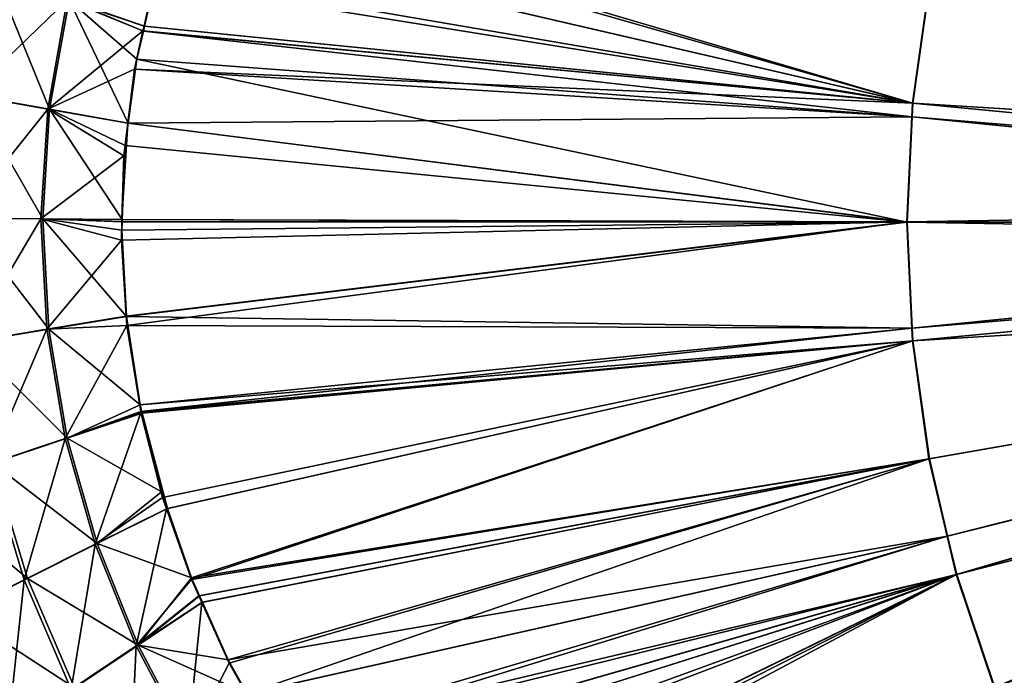
# Model space of a CAD drawing. Extents: x -750 to 750, y -400 to 400.
# Drawn here: x -423 to -231, y -88 to 40 of the extents above; entities that cross this region are included whole.
import ezdxf

# ---------------------------------------------------------------- set-up
doc = ezdxf.new("R2010")
doc.units = 0
doc.linetypes.add('SOLIDLINE', pattern=[0])
doc.layers.add('BE3C_Starlet_Oval_2700_1', color=252, linetype='SOLIDLINE')

msp = doc.modelspace()

# ---------------------------------------------------------------- linework, layer by layer
at = {"layer": 'BE3C_Starlet_Oval_2700_1', "color": 252}
for points in [[(-232.833, 91.0432, 17.2984), (-228.7, 100.315, 17.2984), (-39.0181, 17.123, 10.0687)], [(-41.42, 11.0984, 12.5672), (-228.62, 100.28, 19.7969), (-232.755, 91.0032, 19.7969)], [(-232.833, 91.0432, 17.2984), (-39.0181, 17.123, 10.0687), (-240.288, 69.0063, 17.2984)], [(-41.42, 11.0984, 12.5672), (-232.755, 91.0032, 19.7969), (-240.207, 68.9722, 19.7969)], [(-240.288, 69.0063, 17.2984), (-41.5042, 11.121, 10.0687), (-242.114, 61.3152, 17.2984)], [(-41.4965, 10.5171, 12.5672), (-240.207, 68.9722, 19.7969), (-242.029, 61.2939, 19.7969)], [(-240.288, 69.0063, 17.2984), (-39.0181, 17.123, 10.0687), (-41.5042, 11.121, 10.0687)], [(-41.42, 11.0984, 12.5672), (-240.207, 68.9722, 19.7969), (-41.4965, 10.5171, 12.5672)], [(-248.909, 23.3357, 17.2984), (-394.115, 56.9771, 23.4369), (-391.821, 64.216, 23.3766)], [(-248.823, 23.3143, 19.7969), (-391.28, 65.3449, 25.8627), (-394.001, 56.9598, 25.9341)], [(-248.909, 23.3357, 17.2984), (-391.821, 64.216, 23.3766), (-245.662, 46.3718, 17.2984)], [(-245.578, 46.3439, 19.7969), (-391.28, 65.3449, 25.8627), (-248.823, 23.3143, 19.7969)], [(-242.114, 61.3152, 17.2984), (-41.5809, 10.5385, 10.0687), (-245.662, 46.3718, 17.2984)], [(-41.4965, 10.5171, 12.5672), (-242.029, 61.2939, 19.7969), (-245.578, 46.3439, 19.7969)], [(-242.114, 61.3152, 17.2984), (-41.5042, 11.121, 10.0687), (-41.5809, 10.5385, 10.0687)], [(-397.238, 47.1204, 23.5191), (-394.115, 56.9771, 23.4369), (-248.909, 23.3357, 17.2984)], [(-248.823, 23.3143, 19.7969), (-394.001, 56.9598, 25.9341), (-396.694, 48.6593, 26.0048)], [(-414.178, 43.5026, 25.1646), (-433.489, 24.8904, 28.5827), (-429.018, 48.6064, 28.5199)], [(-428.375, 48.4548, 30.9312), (-432.844, 24.812, 30.9968), (-417.605, 22.1084, 27.7252)], [(-428.375, 48.4548, 30.9312), (-417.605, 22.1084, 27.7252), (-413.795, 43.4261, 27.634)], [(-413.795, 43.4261, 27.634), (-399.055, 38.3718, 26.068), (-396.694, 48.6593, 26.0048)], [(-396.694, 48.6593, 26.0048), (-399.055, 38.3718, 26.068), (-248.823, 23.3143, 19.7969)], [(-397.238, 47.1204, 23.5191), (-399.155, 38.3809, 23.5704), (-414.178, 43.5026, 25.1646)], [(-248.909, 23.3357, 17.2984), (-399.155, 38.3809, 23.5704), (-397.238, 47.1204, 23.5191)], [(-245.662, 46.3718, 17.2984), (-41.5809, 10.5385, 10.0687), (-248.909, 23.3357, 17.2984)], [(-248.823, 23.3143, 19.7969), (-41.4965, 10.5171, 12.5672), (-245.578, 46.3439, 19.7969)], [(-414.178, 43.5026, 25.1646), (-417.988, 22.1477, 25.255), (-433.489, 24.8904, 28.5827)], [(-399.364, 37.4296, 23.576), (-417.988, 22.1477, 25.255), (-414.178, 43.5026, 25.1646)], [(-413.795, 43.4261, 27.634), (-417.605, 22.1084, 27.7252), (-402.229, 19.3917, 26.1539)], [(-414.178, 43.5026, 25.1646), (-399.155, 38.3809, 23.5704), (-399.364, 37.4296, 23.576)], [(-413.795, 43.4261, 27.634), (-402.229, 19.3917, 26.1539), (-400.537, 31.912, 26.1077)], [(-400.537, 31.912, 26.1077), (-399.277, 37.4009, 26.074), (-413.795, 43.4261, 27.634)], [(-413.795, 43.4261, 27.634), (-399.277, 37.4009, 26.074), (-399.055, 38.3718, 26.068)], [(-399.364, 37.4296, 23.576), (-401.001, 29.9698, 23.6199), (-417.988, 22.1477, 25.255)], [(-401.001, 29.9698, 23.6199), (-399.364, 37.4296, 23.576), (-248.909, 23.3357, 17.2984)], [(-248.949, 20.6324, 19.7969), (-399.277, 37.4009, 26.074), (-400.537, 31.912, 26.1077)], [(-248.909, 23.3357, 17.2984), (-399.364, 37.4296, 23.576), (-399.155, 38.3809, 23.5704)], [(-248.823, 23.3143, 19.7969), (-399.055, 38.3718, 26.068), (-399.277, 37.4009, 26.074)], [(-248.823, 23.3143, 19.7969), (-399.277, 37.4009, 26.074), (-248.949, 20.6324, 19.7969)], [(-249.913, 0.08277, 19.7969), (-400.537, 31.912, 26.1077), (-402.229, 19.3917, 26.1539)], [(-248.949, 20.6324, 19.7969), (-400.537, 31.912, 26.1077), (-249.913, 0.08277, 19.7969)], [(-417.988, 22.1477, 25.255), (-401.001, 29.9698, 23.6199), (-402.312, 19.3946, 23.6558)], [(-249.035, 20.6396, 17.2984), (-402.312, 19.3946, 23.6558), (-401.001, 29.9698, 23.6199)], [(-249.035, 20.6396, 17.2984), (-401.001, 29.9698, 23.6199), (-248.909, 23.3357, 17.2984)], [(-435.09, 0.78359, 28.5997), (-433.489, 24.8904, 28.5827), (-417.988, 22.1477, 25.255)], [(-432.844, 24.812, 30.9968), (-434.444, 0.78045, 31.015), (-418.963, 0.69314, 27.7571)], [(-432.844, 24.812, 30.9968), (-418.963, 0.69314, 27.7571), (-417.605, 22.1084, 27.7252)], [(-248.909, 23.3357, 17.2984), (-42.5067, 3.50684, 10.0687), (-249.035, 20.6396, 17.2984)], [(-248.949, 20.6324, 19.7969), (-42.4204, 3.49972, 12.5672), (-248.823, 23.3143, 19.7969)], [(-248.909, 23.3357, 17.2984), (-41.5809, 10.5385, 10.0687), (-42.5067, 3.50684, 10.0687)], [(-248.823, 23.3143, 19.7969), (-42.4204, 3.49972, 12.5672), (-41.4965, 10.5171, 12.5672)], [(-435.09, 0.78359, 28.5997), (-417.988, 22.1477, 25.255), (-419.345, 0.69479, 25.2866)], [(-419.345, 0.69479, 25.2866), (-417.988, 22.1477, 25.255), (-403.104, 13.0038, 23.6775)], [(-417.605, 22.1084, 27.7252), (-418.963, 0.69314, 27.7571), (-403.406, 0.60264, 26.1867)], [(-417.988, 22.1477, 25.255), (-402.312, 19.3946, 23.6558), (-403.104, 13.0038, 23.6775)], [(-402.816, 15.0439, 26.17), (-402.229, 19.3917, 26.1539), (-417.605, 22.1084, 27.7252)], [(-417.605, 22.1084, 27.7252), (-403.406, 0.60264, 26.1867), (-402.816, 15.0439, 26.17)], [(-403.469, 0.60212, 23.6881), (-403.104, 13.0038, 23.6775), (-402.312, 19.3946, 23.6558)], [(-250, 0.09757, 17.2984), (-403.469, 0.60212, 23.6881), (-402.312, 19.3946, 23.6558)], [(-249.913, 0.08277, 19.7969), (-402.229, 19.3917, 26.1539), (-402.816, 15.0439, 26.17)], [(-250, 0.09757, 17.2984), (-402.312, 19.3946, 23.6558), (-249.035, 20.6396, 17.2984)], [(-249.035, 20.6396, 17.2984), (-42.5067, 3.50684, 10.0687), (-250, 0.09757, 17.2984)], [(-249.913, 0.08277, 19.7969), (-42.8811, 0, 12.5672), (-248.949, 20.6324, 19.7969)], [(-248.949, 20.6324, 19.7969), (-42.8811, 0, 12.5672), (-42.4204, 3.49972, 12.5672)], [(-403.406, 0.60264, 26.1867), (-249.913, 0.08277, 19.7969), (-402.816, 15.0439, 26.17)], [(-419.345, 0.69479, 25.2866), (-403.104, 13.0038, 23.6775), (-403.469, 0.60212, 23.6881)], [(-250, 0.09757, 17.2984), (-42.5067, 3.50684, 10.0687), (-42.9684, 0, 10.0687)], [(-433.691, -23.4661, 28.5822), (-435.09, 0.78359, 28.5997), (-419.345, 0.69479, 25.2866)], [(-417.796, -20.8405, 27.7299), (-418.963, 0.69314, 27.7571), (-434.444, 0.78045, 31.015)], [(-417.796, -20.8405, 27.7299), (-434.444, 0.78045, 31.015), (-433.046, -23.3928, 30.9965)], [(-433.691, -23.4661, 28.5822), (-419.345, 0.69479, 25.2866), (-418.179, -20.8771, 25.2597)], [(-403.469, 0.60212, 23.6881), (-403.482, 0.15579, 23.6884), (-419.345, 0.69479, 25.2866)], [(-419.345, 0.69479, 25.2866), (-403.482, 0.15579, 23.6884), (-403.589, -3.48627, 23.6915)], [(-419.345, 0.69479, 25.2866), (-403.589, -3.48627, 23.6915), (-418.179, -20.8771, 25.2597)], [(-402.551, -18.384, 26.1639), (-418.963, 0.69314, 27.7571), (-417.796, -20.8405, 27.7299)], [(-402.551, -18.384, 26.1639), (-403.493, -1.50806, 26.1892), (-418.963, 0.69314, 27.7571)], [(-418.963, 0.69314, 27.7571), (-403.493, -1.50806, 26.1892), (-403.426, 0.13238, 26.1873)], [(-418.963, 0.69314, 27.7571), (-403.426, 0.13238, 26.1873), (-403.406, 0.60264, 26.1867)], [(-403.589, -3.48627, 23.6915), (-403.482, 0.15579, 23.6884), (-250, 0.09757, 17.2984)], [(-250, 0.09757, 17.2984), (-402.615, -18.296, 23.6655), (-403.589, -3.48627, 23.6915)], [(-403.426, 0.13238, 26.1873), (-403.493, -1.50806, 26.1892), (-249.913, 0.08277, 19.7969)], [(-249.913, 0.08277, 19.7969), (-403.493, -1.50806, 26.1892), (-402.551, -18.384, 26.1639)], [(-403.482, 0.15579, 23.6884), (-403.469, 0.60212, 23.6881), (-250, 0.09757, 17.2984)], [(-403.406, 0.60264, 26.1867), (-403.426, 0.13238, 26.1873), (-249.913, 0.08277, 19.7969)], [(-250, 0.09757, 17.2984), (-402.494, -20.1481, 23.6622), (-402.615, -18.296, 23.6655)], [(-249.913, 0.08277, 19.7969), (-402.551, -18.384, 26.1639), (-248.955, -20.6328, 19.7969)], [(-249.042, -20.64, 17.2984), (-402.494, -20.1481, 23.6622), (-250, 0.09757, 17.2984)], [(-250, 0.09757, 17.2984), (-42.9684, 0, 10.0687), (-249.042, -20.64, 17.2984)], [(-248.955, -20.6328, 19.7969), (-42.4204, -3.49972, 12.5672), (-249.913, 0.08277, 19.7969)], [(-249.913, 0.08277, 19.7969), (-42.4204, -3.49972, 12.5672), (-42.8811, 0, 12.5672)], [(-249.042, -20.64, 17.2984), (-42.9684, 0, 10.0687), (-42.5067, -3.50684, 10.0687)], [(-418.179, -20.8771, 25.2597), (-403.589, -3.48627, 23.6915), (-402.615, -18.296, 23.6655)], [(-249.042, -20.64, 17.2984), (-42.5067, -3.50684, 10.0687), (-248.927, -23.1414, 17.2984)], [(-248.838, -23.1495, 19.7969), (-42.4204, -3.49972, 12.5672), (-248.955, -20.6328, 19.7969)], [(-248.927, -23.1414, 17.2984), (-42.5067, -3.50684, 10.0687), (-41.5809, -10.5385, 10.0687)], [(-248.838, -23.1495, 19.7969), (-41.4965, -10.5171, 12.5672), (-42.4204, -3.49972, 12.5672)], [(-248.927, -23.1414, 17.2984), (-41.5809, -10.5385, 10.0687), (-245.698, -46.18, 17.2984)], [(-245.609, -46.1813, 19.7969), (-41.4965, -10.5171, 12.5672), (-248.838, -23.1495, 19.7969)], [(-41.5809, -10.5385, 10.0687), (-242.117, -61.3161, 17.2984), (-245.698, -46.18, 17.2984)], [(-242.032, -61.2946, 19.7969), (-41.4965, -10.5171, 12.5672), (-245.609, -46.1813, 19.7969)], [(-41.5809, -10.5385, 10.0687), (-240.341, -68.8187, 17.2984), (-242.117, -61.3161, 17.2984)], [(-242.032, -61.2946, 19.7969), (-41.42, -11.0984, 12.5672), (-41.4965, -10.5171, 12.5672)], [(-240.252, -68.8131, 19.7969), (-41.42, -11.0984, 12.5672), (-242.032, -61.2946, 19.7969)], [(-41.5042, -11.121, 10.0687), (-240.341, -68.8187, 17.2984), (-41.5809, -10.5385, 10.0687)], [(-41.5042, -11.121, 10.0687), (-232.904, -90.8615, 17.2984), (-240.341, -68.8187, 17.2984)], [(-240.252, -68.8131, 19.7969), (-38.9389, -17.0883, 12.5672), (-41.42, -11.0984, 12.5672)], [(-41.5042, -11.121, 10.0687), (-228.699, -100.315, 17.2984), (-232.904, -90.8615, 17.2984)], [(-232.815, -90.849, 19.7969), (-38.9389, -17.0883, 12.5672), (-240.252, -68.8131, 19.7969)], [(-232.815, -90.849, 19.7969), (-228.619, -100.28, 19.7969), (-38.9389, -17.0883, 12.5672)], [(-418.179, -20.8771, 25.2597), (-402.615, -18.296, 23.6655), (-402.494, -20.1481, 23.6622)], [(-417.796, -20.8405, 27.7299), (-399.926, -35.6666, 26.0936), (-402.551, -18.384, 26.1639)], [(-248.955, -20.6328, 19.7969), (-402.551, -18.384, 26.1639), (-399.926, -35.6666, 26.0936)], [(-429.423, -47.1881, 28.5205), (-433.691, -23.4661, 28.5822), (-418.179, -20.8771, 25.2597)], [(-433.046, -23.3928, 30.9965), (-414.179, -42.1595, 27.6436), (-417.796, -20.8405, 27.7299)], [(-429.423, -47.1881, 28.5205), (-418.179, -20.8771, 25.2597), (-414.561, -42.2331, 25.1742)], [(-414.561, -42.2331, 25.1742), (-418.179, -20.8771, 25.2597), (-402.494, -20.1481, 23.6622)], [(-417.796, -20.8405, 27.7299), (-414.179, -42.1595, 27.6436), (-399.926, -35.6666, 26.0936)], [(-414.561, -42.2331, 25.1742), (-402.494, -20.1481, 23.6622), (-399.801, -36.9636, 23.5903)], [(-249.042, -20.64, 17.2984), (-399.801, -36.9636, 23.5903), (-402.494, -20.1481, 23.6622)], [(-248.955, -20.6328, 19.7969), (-399.926, -35.6666, 26.0936), (-248.838, -23.1495, 19.7969)], [(-248.927, -23.1414, 17.2984), (-399.801, -36.9636, 23.5903), (-249.042, -20.64, 17.2984)], [(-433.046, -23.3928, 30.9965), (-428.78, -47.042, 30.932), (-414.179, -42.1595, 27.6436)], [(-248.838, -23.1495, 19.7969), (-399.926, -35.6666, 26.0936), (-399.554, -37.166, 26.0838)], [(-248.927, -23.1414, 17.2984), (-399.75, -37.1619, 23.589), (-399.801, -36.9636, 23.5903)], [(-395.51, -53.7627, 23.477), (-399.75, -37.1619, 23.589), (-248.927, -23.1414, 17.2984)], [(-248.838, -23.1495, 19.7969), (-399.554, -37.166, 26.0838), (-399.527, -37.2747, 26.0831)], [(-394.581, -55.9176, 25.9529), (-248.838, -23.1495, 19.7969), (-399.527, -37.2747, 26.0831)], [(-248.927, -23.1414, 17.2984), (-394.742, -55.9489, 23.457), (-395.51, -53.7627, 23.477)], [(-248.927, -23.1414, 17.2984), (-389.896, -69.7422, 23.3306), (-394.742, -55.9489, 23.457)], [(-389.9, -69.4198, 25.8309), (-248.838, -23.1495, 19.7969), (-394.581, -55.9176, 25.9529)], [(-389.9, -69.4198, 25.8309), (-245.609, -46.1813, 19.7969), (-248.838, -23.1495, 19.7969)], [(-245.698, -46.18, 17.2984), (-389.896, -69.7422, 23.3306), (-248.927, -23.1414, 17.2984)], [(-399.554, -37.166, 26.0838), (-399.926, -35.6666, 26.0936), (-414.179, -42.1595, 27.6436)], [(-414.561, -42.2331, 25.1742), (-399.801, -36.9636, 23.5903), (-399.75, -37.1619, 23.589)], [(-408.694, -62.8764, 25.0311), (-414.561, -42.2331, 25.1742), (-399.75, -37.1619, 23.589)], [(-414.179, -42.1595, 27.6436), (-399.527, -37.2747, 26.0831), (-399.554, -37.166, 26.0838)], [(-414.179, -42.1595, 27.6436), (-395.713, -52.6526, 25.9824), (-399.527, -37.2747, 26.0831)], [(-408.694, -62.8764, 25.0311), (-399.75, -37.1619, 23.589), (-395.51, -53.7627, 23.477)], [(-394.581, -55.9176, 25.9529), (-399.527, -37.2747, 26.0831), (-395.713, -52.6526, 25.9824)], [(-422.58, -69.8125, 28.3977), (-429.423, -47.1881, 28.5205), (-414.561, -42.2331, 25.1742)], [(-428.78, -47.042, 30.932), (-408.313, -62.7666, 27.4994), (-414.179, -42.1595, 27.6436)], [(-422.58, -69.8125, 28.3977), (-414.561, -42.2331, 25.1742), (-408.694, -62.8764, 25.0311)], [(-408.313, -62.7666, 27.4994), (-395.713, -52.6526, 25.9824), (-414.179, -42.1595, 27.6436)], [(-388.296, -72.9939, 25.7896), (-245.609, -46.1813, 19.7969), (-389.9, -69.4198, 25.8309)], [(-245.698, -46.18, 17.2984), (-388.43, -72.9912, 23.2929), (-389.896, -69.7422, 23.3306)], [(-387.865, -74.2431, 23.2784), (-388.43, -72.9912, 23.2929), (-245.698, -46.18, 17.2984)], [(-388.296, -72.9939, 25.7896), (-387.746, -74.22, 25.7755), (-245.609, -46.1813, 19.7969)], [(-245.698, -46.18, 17.2984), (-382.499, -86.135, 23.1403), (-387.865, -74.2431, 23.2784)], [(-245.609, -46.1813, 19.7969), (-387.746, -74.22, 25.7755), (-382.684, -85.5015, 25.6451)], [(-245.609, -46.1813, 19.7969), (-382.684, -85.5015, 25.6451), (-242.032, -61.2946, 19.7969)], [(-245.698, -46.18, 17.2984), (-379.124, -92.1429, 23.0543), (-382.499, -86.135, 23.1403)], [(-242.117, -61.3161, 17.2984), (-379.124, -92.1429, 23.0543), (-245.698, -46.18, 17.2984)], [(-443.12, -51.8496, 35.9697), (-421.942, -69.5966, 30.8052), (-428.78, -47.042, 30.932)], [(-436.198, -76.6466, 33.581), (-429.423, -47.1881, 28.5205), (-422.58, -69.8125, 28.3977)], [(-428.78, -47.042, 30.932), (-421.942, -69.5966, 30.8052), (-408.313, -62.7666, 27.4994)], [(-443.12, -51.8496, 35.9697), (-435.313, -76.3163, 35.8957), (-421.942, -69.5966, 30.8052)], [(-395.51, -53.7627, 23.477), (-394.742, -55.9489, 23.457), (-408.694, -62.8764, 25.0311)], [(-408.313, -62.7666, 27.4994), (-394.581, -55.9176, 25.9529), (-395.713, -52.6526, 25.9824)], [(-400.688, -82.7526, 24.8296), (-408.694, -62.8764, 25.0311), (-394.742, -55.9489, 23.457)], [(-408.313, -62.7666, 27.4994), (-389.9, -69.4198, 25.8309), (-394.581, -55.9176, 25.9529)], [(-400.688, -82.7526, 24.8296), (-394.742, -55.9489, 23.457), (-389.896, -69.7422, 23.3306)], [(-242.032, -61.2946, 19.7969), (-382.684, -85.5015, 25.6451), (-379.01, -92.1162, 25.5514)], [(-242.117, -61.3161, 17.2984), (-373.726, -101.754, 22.9167), (-379.124, -92.1429, 23.0543)], [(-242.032, -61.2946, 19.7969), (-379.01, -92.1162, 25.5514), (-374.346, -100.513, 25.4323)], [(-240.252, -68.8131, 19.7969), (-242.032, -61.2946, 19.7969), (-374.346, -100.513, 25.4323)], [(-240.341, -68.8187, 17.2984), (-373.726, -101.754, 22.9167), (-242.117, -61.3161, 17.2984)], [(-413.379, -91.2445, 28.2001), (-422.58, -69.8125, 28.3977), (-408.694, -62.8764, 25.0311)], [(-421.942, -69.5966, 30.8052), (-400.311, -82.6068, 27.2967), (-408.313, -62.7666, 27.4994)], [(-413.379, -91.2445, 28.2001), (-408.694, -62.8764, 25.0311), (-400.688, -82.7526, 24.8296)], [(-408.313, -62.7666, 27.4994), (-400.311, -82.6068, 27.2967), (-389.9, -69.4198, 25.8309)], [(-374.346, -100.513, 25.4323), (-370.568, -106.109, 25.3358), (-240.252, -68.8131, 19.7969)], [(-240.341, -68.8187, 17.2984), (-370.716, -106.121, 22.8397), (-373.726, -101.754, 22.9167)], [(-368.537, -109.284, 22.784), (-370.716, -106.121, 22.8397), (-240.341, -68.8187, 17.2984)], [(-240.252, -68.8131, 19.7969), (-370.568, -106.109, 25.3358), (-368.44, -109.263, 25.2815)], [(-363.885, -116.036, 22.665), (-368.537, -109.284, 22.784), (-240.341, -68.8187, 17.2984)], [(-240.252, -68.8131, 19.7969), (-368.44, -109.263, 25.2815), (-365.05, -114.285, 25.1949)], [(-365.05, -114.285, 25.1949), (-355.998, -125.399, 24.9612), (-240.252, -68.8131, 19.7969)], [(-240.341, -68.8187, 17.2984), (-356.046, -125.385, 22.4621), (-363.885, -116.036, 22.665)], [(-240.341, -68.8187, 17.2984), (-353.108, -128.891, 22.3861), (-356.046, -125.385, 22.4621)], [(-240.252, -68.8131, 19.7969), (-355.998, -125.399, 24.9612), (-354.851, -126.807, 24.9316)], [(-240.252, -68.8131, 19.7969), (-354.851, -126.807, 24.9316), (-232.815, -90.849, 19.7969)], [(-232.904, -90.8615, 17.2984), (-353.108, -128.891, 22.3861), (-240.341, -68.8187, 17.2984)], [(-425.807, -99.6026, 33.4186), (-436.198, -76.6466, 33.581), (-422.58, -69.8125, 28.3977)], [(-435.313, -76.3163, 35.8957), (-412.751, -90.9608, 30.603), (-421.942, -69.5966, 30.8052)], [(-425.807, -99.6026, 33.4186), (-422.58, -69.8125, 28.3977), (-413.379, -91.2445, 28.2001)], [(-421.942, -69.5966, 30.8052), (-412.751, -90.9608, 30.603), (-400.311, -82.6068, 27.2967)], [(-389.896, -69.7422, 23.3306), (-388.43, -72.9912, 23.2929), (-400.688, -82.7526, 24.8296)], [(-400.311, -82.6068, 27.2967), (-388.296, -72.9939, 25.7896), (-389.9, -69.4198, 25.8309)], [(-400.688, -82.7526, 24.8296), (-388.43, -72.9912, 23.2929), (-387.865, -74.2431, 23.2784)], [(-400.311, -82.6068, 27.2967), (-387.746, -74.22, 25.7755), (-388.296, -72.9939, 25.7896)], [(-400.688, -82.7526, 24.8296), (-387.865, -74.2431, 23.2784), (-390.657, -101.818, 24.5714)], [(-382.684, -85.5015, 25.6451), (-387.746, -74.22, 25.7755), (-400.311, -82.6068, 27.2967)], [(-390.657, -101.818, 24.5714), (-387.865, -74.2431, 23.2784), (-382.499, -86.135, 23.1403)], [(-435.313, -76.3163, 35.8957), (-424.94, -99.1721, 35.7233), (-412.751, -90.9608, 30.603)], [(-402.038, -111.458, 27.9232), (-413.379, -91.2445, 28.2001), (-400.688, -82.7526, 24.8296)], [(-412.751, -90.9608, 30.603), (-390.288, -101.636, 27.0373), (-400.311, -82.6068, 27.2967)], [(-402.038, -111.458, 27.9232), (-400.688, -82.7526, 24.8296), (-390.657, -101.818, 24.5714)], [(-400.311, -82.6068, 27.2967), (-390.288, -101.636, 27.0373), (-379.01, -92.1162, 25.5514)], [(-400.311, -82.6068, 27.2967), (-379.01, -92.1162, 25.5514), (-382.684, -85.5015, 25.6451)], [(-390.657, -101.818, 24.5714), (-382.499, -86.135, 23.1403), (-379.124, -92.1429, 23.0543)]]:
    msp.add_3dface(points, dxfattribs=at)

doc.saveas('drawing.dxf')
